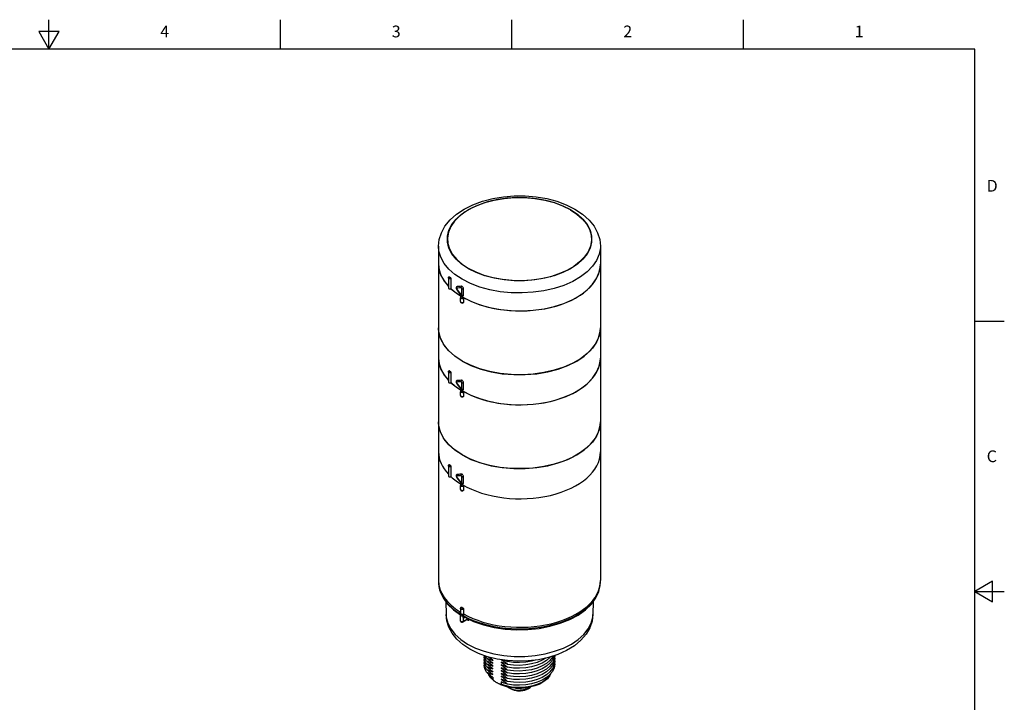
# Model space of a CAD drawing. Units: inches. Extents: x 0.4 to 16.6, y 0.6 to 10.4.
# Drawn here: x 8.3 to 16.6, y 4.6 to 10.4 of the extents above; entities that cross this region are included whole.
import ezdxf

# ---------------------------------------------------------------- set-up
doc = ezdxf.new("R2010")
doc.units = ezdxf.units.IN
doc.header["$LTSCALE"] = 0.935
doc.header["$MEASUREMENT"] = 0
doc.layers.get('0').update_dxf_attribs({"linetype": 'CONTINUOUS'})
doc.layers.add('AXIS', color=7, linetype='CONTINUOUS')
doc.styles.add('TEXTSTYLE_2', font='txt', dxfattribs={"width": 0.8})

msp = doc.modelspace()

# ---------------------------------------------------------------- linework, layer by layer
at = {"color": 7, "linetype": 'CONTINUOUS'}
for p, q in [((8.5, 10.112), (8.5, 10.362)), ((10.47, 10.112), (10.47, 10.362)), ((12.44, 10.112), (12.44, 10.362)), ((14.41, 10.112), (14.41, 10.362)), ((8.4134, 10.262), (8.5, 10.112)), ((8.5866, 10.262), (8.4134, 10.262)), ((8.5, 10.112), (8.5866, 10.262)), ((16.38, 10.112), (0.62, 10.112)), ((16.38, 0.887), (16.38, 10.112)), ((11.8922, 8.508), (11.8951, 8.4598)), ((11.9277, 8.3718), (11.903, 8.4204)), ((13.016, 8.3021), (12.9655, 8.2637)), ((11.8151, 8.283), (11.8186, 8.2435)), ((11.8186, 8.2435), (11.8345, 8.1906)), ((12.9965, 8.2831), (12.939, 8.2448)), ((13.1926, 8.2699), (13.193, 8.2835)), ((11.8345, 8.1906), (11.863, 8.1393)), ((11.863, 8.1393), (11.8987, 8.0964)), ((11.9212, 8.1593), (11.9212, 8.0738)), ((11.922, 8.0747), (11.9538, 8.047)), ((11.9538, 8.047), (12.0133, 8.0078)), ((11.9651, 8.0767), (11.967, 8.0721)), ((11.967, 8.0721), (11.968, 8.0706)), ((11.9684, 8.0869), (11.97, 8.09)), ((11.97, 8.09), (11.9725, 8.0922)), ((11.9725, 8.0922), (11.9704, 8.0915)), ((11.9704, 8.0915), (11.9709, 8.0918)), ((11.9709, 8.0918), (11.9728, 8.0924)), ((11.9725, 8.0922), (11.9728, 8.0924)), ((12.0135, 8.0206), (12.0135, 8.0752)), ((12.0274, 8.0207), (12.0274, 8.0753)), ((11.9944, 8.0346), (12.0075, 8.018)), ((12.0074, 8.018), (12.0075, 8.018)), ((12.0169, 8.0057), (12.0134, 8.0037)), ((12.0134, 8.0037), (12.015, 8.0031)), ((12.0188, 8.003), (12.0204, 8.0037)), ((12.0274, 7.9917), (12.0274, 7.9596)), ((12.0232, 7.9579), (12.0274, 7.9596)), ((16.38, 7.7995), (16.63, 7.7995)), ((13.1913, 7.7122), (13.193, 7.7405)), ((11.8585, 7.6015), (11.8308, 7.656)), ((11.8994, 7.5499), (11.8585, 7.6015)), ((11.9525, 7.5022), (11.8994, 7.5499)), ((11.8151, 7.4842), (11.8186, 7.4447)), ((12.0169, 7.4593), (11.9525, 7.5022)), ((13.1926, 7.4711), (13.193, 7.4847)), ((11.8186, 7.4447), (11.8345, 7.3918)), ((11.8345, 7.3918), (11.863, 7.3405)), ((11.863, 7.3405), (11.8987, 7.2976)), ((11.9212, 7.3604), (11.9212, 7.275)), ((11.9684, 7.2881), (11.97, 7.2912)), ((11.97, 7.2912), (11.9725, 7.2933)), ((11.9725, 7.2933), (11.9704, 7.2927)), ((11.9704, 7.2927), (11.9709, 7.293)), ((11.9709, 7.293), (11.9728, 7.2935)), ((11.9725, 7.2933), (11.9728, 7.2935)), ((11.922, 7.2758), (11.9538, 7.2481)), ((11.9538, 7.2481), (12.0133, 7.2089)), ((11.9651, 7.2779), (11.967, 7.2733)), ((11.967, 7.2733), (11.968, 7.2718)), ((11.9944, 7.2358), (12.0075, 7.2192)), ((12.0074, 7.2192), (12.0075, 7.2192)), ((12.0169, 7.2069), (12.0134, 7.2049)), ((12.0135, 7.2217), (12.0135, 7.2764)), ((12.0274, 7.2218), (12.0274, 7.2765)), ((12.0134, 7.2049), (12.015, 7.2043)), ((12.0188, 7.2042), (12.0204, 7.2048)), ((12.0232, 7.159), (12.0274, 7.1608)), ((12.0274, 7.1929), (12.0274, 7.1608)), ((13.1913, 6.9133), (13.193, 6.9417)), ((11.8585, 6.8027), (11.8308, 6.8572)), ((11.8994, 6.7511), (11.8585, 6.8027)), ((11.9525, 6.7033), (11.8994, 6.7511)), ((12.0169, 6.6604), (11.9525, 6.7033)), ((11.9212, 6.5616), (11.9212, 6.4762)), ((11.9651, 6.479), (11.967, 6.4745)), ((11.967, 6.4745), (11.968, 6.4729)), ((11.9684, 6.4892), (11.97, 6.4924)), ((11.97, 6.4924), (11.9725, 6.4945)), ((11.9725, 6.4945), (11.9704, 6.4939)), ((11.9704, 6.4939), (11.9709, 6.4942)), ((11.9709, 6.4942), (11.9728, 6.4947)), ((11.9725, 6.4945), (11.9728, 6.4947)), ((12.0135, 6.4229), (12.0135, 6.4776)), ((12.0274, 6.423), (12.0274, 6.4777)), ((11.9944, 6.437), (12.0075, 6.4204)), ((12.0021, 6.4), (12.0021, 6.4)), ((12.0074, 6.4204), (12.0075, 6.4204)), ((12.0169, 6.4081), (12.0134, 6.4061)), ((12.0274, 6.3941), (12.0274, 6.362)), ((11.8151, 5.5803), (11.8152, 5.5715)), ((13.1773, 5.4958), (13.1913, 5.552)), ((13.1913, 5.552), (13.193, 5.5803)), ((16.53, 5.5861), (16.38, 5.4995)), ((16.53, 5.4129), (16.53, 5.5861)), ((16.38, 5.4995), (16.63, 5.4995)), ((16.38, 5.4995), (16.53, 5.4129)), ((12.0169, 5.3634), (12.0134, 5.3654)), ((12.0204, 5.3614), (12.0169, 5.3634)), ((11.9427, 5.344), (12.0024, 5.3013)), ((12.0041, 5.3099), (12.0013, 5.3084)), ((12.0019, 5.3029), (12.0025, 5.3018)), ((12.005, 5.3101), (12.0041, 5.3099)), ((12.0043, 5.3059), (12.0043, 5.3059)), ((12.0178, 5.3066), (12.0208, 5.3049)), ((12.0274, 5.3494), (12.0274, 5.3091)), ((12.0386, 5.2802), (12.0386, 5.2802)), ((12.0387, 5.2802), (12.0387, 5.2802)), ((12.0021, 5.2508), (12.0021, 5.2508)), ((12.0274, 5.2449), (12.0231, 5.2431)), ((12.0609, 5.2609), (12.0253, 5.2403)), ((12.0629, 5.2653), (12.0274, 5.2449)), ((12.0418, 5.2787), (12.0416, 5.2772)), ((12.0432, 5.2781), (12.0416, 5.2772)), ((12.0588, 5.2597), (12.0604, 5.2587)), ((12.0604, 5.2587), (12.0627, 5.2574)), ((12.0609, 5.2609), (12.0618, 5.2612)), ((12.0622, 5.2601), (12.0614, 5.261)), ((12.0627, 5.2574), (12.0622, 5.2601)), ((12.0627, 5.2634), (12.0629, 5.2653)), ((12.0629, 5.2653), (12.0628, 5.2689)), ((12.8508, 5.229), (12.9312, 5.2611)), ((12.276, 4.771), (12.276, 4.7549)), ((12.3532, 4.7036), (12.3466, 4.7067)), ((12.3493, 4.7301), (12.3493, 4.7125)), ((12.3493, 4.7125), (12.3908, 4.6991)), ((12.4039, 4.6883), (12.4171, 4.6799)), ((12.4039, 4.6883), (12.4166, 4.6796)), ((12.4254, 4.6746), (12.4166, 4.6796)), ((12.4387, 4.6682), (12.4254, 4.6746)), ((12.4265, 4.6739), (12.4254, 4.6746)), ((12.4366, 4.6688), (12.4265, 4.6739)), ((12.4265, 4.6739), (12.4265, 4.6739)), ((12.4479, 4.6643), (12.4366, 4.6688)), ((12.5648, 4.6655), (12.5789, 4.6724)), ((12.5661, 4.6683), (12.5816, 4.675)), ((12.5834, 4.6749), (12.5742, 4.6702))]:
    msp.add_line(p, q, dxfattribs=at)
for points in [[(11.8151, 8.4357), (11.821, 8.493), (11.8391, 8.5502), (11.8697, 8.606), (11.913, 8.6592), (11.9681, 8.7082), (12.0339, 8.7518), (12.1083, 8.7887), (12.1897, 8.8186), (12.2764, 8.8412), (12.3669, 8.8563), (12.4596, 8.8638), (12.553, 8.8636), (12.6454, 8.8558), (12.7356, 8.8404), (12.8216, 8.8176), (12.9022, 8.7877), (12.9759, 8.7507)], [(11.903, 8.4204), (11.8905, 8.4706), (11.8905, 8.5213), (11.9029, 8.5714), (11.9277, 8.6201), (11.9641, 8.6662), (12.0116, 8.7088), (12.0691, 8.7471), (12.1354, 8.7803), (12.2093, 8.8077), (12.2891, 8.8287), (12.3733, 8.843), (12.4602, 8.8502), (12.548, 8.8502), (12.6349, 8.843), (12.7191, 8.8287), (12.7989, 8.8077), (12.8728, 8.7802), (12.939, 8.7471)], [(12.9369, 8.7459), (12.874, 8.7776), (12.8041, 8.804), (12.7286, 8.8248), (12.649, 8.8394), (12.5667, 8.8476), (12.4831, 8.8492), (12.4, 8.8443), (12.3188, 8.8328), (12.2411, 8.8151), (12.1683, 8.7915), (12.1017, 8.7624), (12.0426, 8.7282), (11.9921, 8.6898), (11.9512, 8.6478), (11.9205, 8.6029), (11.9007, 8.556), (11.8922, 8.508)], [(12.9369, 8.7459), (12.9919, 8.7095), (13.0377, 8.6692), (13.0736, 8.6256), (13.0989, 8.5796), (13.113, 8.5321), (13.1159, 8.4839)], [(12.939, 8.7471), (12.9965, 8.7088), (13.0439, 8.6662), (13.0804, 8.6201), (13.1051, 8.5715), (13.1176, 8.5213), (13.1176, 8.4706), (13.1052, 8.4205), (13.0804, 8.3719), (13.044, 8.3258), (12.9965, 8.2831)], [(12.9759, 8.7507), (13.0413, 8.7072), (13.0961, 8.6582), (13.139, 8.6051), (13.1693, 8.5495), (13.1871, 8.4928), (13.193, 8.4357)], [(13.1159, 8.4839), (13.1074, 8.4359), (13.0876, 8.389), (13.0569, 8.3442), (13.016, 8.3021)], [(12.0169, 8.1544), (11.9551, 8.1953), (11.9035, 8.2407), (11.8631, 8.2898), (11.8347, 8.3415), (11.8187, 8.395), (11.8151, 8.4357)], [(11.8951, 8.4598), (11.9093, 8.4123), (11.9345, 8.3663), (11.9704, 8.3227), (12.0162, 8.2824), (12.0712, 8.246)], [(13.193, 8.4357), (13.1926, 8.4221), (13.183, 8.3681), (13.1607, 8.3154), (13.1263, 8.2648), (13.0802, 8.2175), (13.0233, 8.1743), (12.9569, 8.1359), (12.8819, 8.1031), (12.8, 8.0765), (12.7125, 8.0565), (12.6211, 8.0437), (12.5276, 8.0381), (12.4336, 8.04), (12.3409, 8.0492), (12.2513, 8.0656)], [(12.0691, 8.2448), (12.0116, 8.2831), (11.9642, 8.3257), (11.9277, 8.3718)], [(12.0204, 8.0037), (12.0895, 7.9686), (12.167, 7.9387), (12.2516, 7.9149), (12.3415, 7.8979), (12.4342, 7.8882), (12.5282, 7.8859), (12.6215, 7.891), (12.713, 7.9036), (12.8003, 7.9233), (12.8823, 7.9497), (12.9571, 7.9824), (13.0236, 8.0209), (13.0803, 8.0642), (13.1264, 8.1117), (13.1608, 8.1624), (13.1831, 8.2156), (13.1926, 8.2699)], [(12.939, 8.2448), (12.8727, 8.2116), (12.7989, 8.1842), (12.719, 8.1632), (12.6348, 8.1489), (12.5479, 8.1417), (12.4601, 8.1417), (12.3732, 8.1489), (12.289, 8.1632), (12.2092, 8.1843), (12.1353, 8.2117), (12.0691, 8.2448)], [(12.9655, 8.2637), (12.9064, 8.2296), (12.8398, 8.2004), (12.767, 8.1768), (12.6893, 8.1591), (12.6081, 8.1476), (12.525, 8.1427), (12.4414, 8.1444), (12.3591, 8.1526), (12.2795, 8.1671), (12.204, 8.1879), (12.1341, 8.2143), (12.0712, 8.246)], [(11.8987, 8.1665), (11.8992, 8.1693), (11.9008, 8.172), (11.9034, 8.1744), (11.9069, 8.1761)], [(11.9212, 8.1593), (11.9164, 8.1582), (11.9113, 8.1581), (11.9064, 8.1591), (11.9024, 8.1609), (11.8997, 8.1635), (11.8987, 8.1665)], [(11.904, 8.1719), (11.9037, 8.1697), (11.905, 8.1676), (11.9077, 8.166), (11.9112, 8.165), (11.915, 8.1649), (11.9186, 8.1657)], [(11.9085, 8.1754), (11.9056, 8.174), (11.904, 8.1719)], [(11.9069, 8.1761), (11.9075, 8.1761), (11.9085, 8.1754)], [(11.9186, 8.1657), (11.9135, 8.1705), (11.9085, 8.1754)], [(11.9186, 8.1657), (11.9196, 8.1645), (11.9205, 8.1628), (11.921, 8.161), (11.9212, 8.1593)], [(12.2513, 8.0656), (12.1664, 8.089), (12.0878, 8.1187), (12.0169, 8.1544)], [(11.9704, 8.0915), (11.9676, 8.0893), (11.9655, 8.0857), (11.9646, 8.0814), (11.9651, 8.0767)], [(11.9685, 8.0796), (11.9678, 8.0794), (11.9673, 8.0789), (11.967, 8.0783), (11.9669, 8.0776), (11.9669, 8.077), (11.9669, 8.0763), (11.967, 8.0757), (11.9672, 8.0751)], [(11.9672, 8.0751), (11.9674, 8.0746), (11.9676, 8.0741), (11.9678, 8.0736), (11.9681, 8.0731), (11.9685, 8.0726)], [(11.9685, 8.0796), (11.9678, 8.0832), (11.9684, 8.0869)], [(11.9685, 8.0726), (11.9678, 8.0711), (11.968, 8.0706)], [(11.968, 8.0706), (11.98, 8.0538), (11.9944, 8.0346)], [(12.0082, 8.0818), (11.9937, 8.0808), (11.9805, 8.08), (11.9685, 8.0796)], [(11.9685, 8.0726), (11.9821, 8.0539), (11.9953, 8.0364), (12.0082, 8.0201)], [(12.0117, 8.0948), (11.9974, 8.0936), (11.9844, 8.0928), (11.9725, 8.0922)], [(12.0117, 8.0948), (11.9918, 8.0933), (11.9728, 8.0924)], [(12.0082, 8.0818), (12.0074, 8.0855), (12.0077, 8.0893), (12.0093, 8.0925), (12.0117, 8.0948)], [(12.0135, 8.0752), (12.0133, 8.0764), (12.013, 8.0775), (12.0125, 8.0785), (12.012, 8.0793), (12.0115, 8.0799), (12.011, 8.0805), (12.0105, 8.0809), (12.0101, 8.0812), (12.0097, 8.0814), (12.0093, 8.0816), (12.0089, 8.0817), (12.0085, 8.0818), (12.0082, 8.0818)], [(12.0169, 8.0934), (12.0151, 8.0942), (12.0133, 8.0947), (12.0117, 8.0948)], [(12.0135, 8.0752), (12.0166, 8.074), (12.0204, 8.0736), (12.0242, 8.074), (12.0273, 8.0753)], [(12.0274, 8.0753), (12.0269, 8.0793), (12.0254, 8.0835), (12.0231, 8.0875), (12.0201, 8.0909), (12.0169, 8.0934)], [(12.0086, 8.0083), (12.005, 8.0054), (12.0029, 8.0018), (12.0021, 7.9977)], [(12.0274, 7.9917), (12.0232, 7.99), (12.0182, 7.9892), (12.0131, 7.9895), (12.0084, 7.9907), (12.0048, 7.9928), (12.0026, 7.9955), (12.0021, 7.9977)], [(12.0021, 7.9656), (12.0026, 7.9634), (12.0048, 7.9607), (12.0084, 7.9586), (12.0131, 7.9573), (12.0182, 7.9571), (12.0232, 7.9579)], [(12.0021, 7.9656), (12.003, 7.9612), (12.0056, 7.9572), (12.01, 7.9542), (12.0153, 7.9529), (12.0206, 7.9533), (12.0254, 7.9551)], [(12.0082, 8.0201), (12.0074, 8.0186), (12.0074, 8.018)], [(12.0074, 8.018), (12.0084, 8.0169), (12.0123, 8.0139), (12.0166, 8.0124), (12.0208, 8.0125), (12.0243, 8.0139)], [(12.0082, 8.0201), (12.0091, 8.0192), (12.0099, 8.0186), (12.0107, 8.0182), (12.0113, 8.0181), (12.0118, 8.0181), (12.0123, 8.0183)], [(12.0086, 8.0083), (12.0095, 8.0087), (12.0107, 8.0087), (12.012, 8.0084), (12.0133, 8.0078)], [(12.0133, 8.0078), (12.0123, 8.0068), (12.0119, 8.0057), (12.0123, 8.0046), (12.0134, 8.0037)], [(12.0123, 8.0183), (12.0126, 8.0185), (12.0129, 8.0187), (12.0131, 8.019), (12.0132, 8.0193), (12.0134, 8.0197), (12.0134, 8.0201), (12.0135, 8.0206)], [(12.0135, 8.0206), (12.0166, 8.0194), (12.0204, 8.0189), (12.0242, 8.0194), (12.0273, 8.0206)], [(12.015, 8.0031), (12.0169, 8.0028), (12.0188, 8.003)], [(12.0204, 8.0037), (12.0218, 8.0028), (12.0231, 8.0016)], [(12.0231, 8.0016), (12.0243, 8.0001), (12.0254, 7.9985), (12.0262, 7.9968), (12.0269, 7.9951)], [(12.0243, 8.0139), (12.0249, 8.0143), (12.0268, 8.0169), (12.0274, 8.0207)], [(12.0269, 7.9951), (12.0273, 7.9934), (12.0274, 7.9917)], [(12.0274, 7.9596), (12.0271, 7.9573), (12.0261, 7.9556), (12.0254, 7.9551)], [(11.8308, 7.656), (11.8168, 7.7122), (11.8151, 7.7405)], [(12.0169, 7.4593), (11.9551, 7.5002), (11.9035, 7.5456), (11.8631, 7.5946), (11.8347, 7.6464), (11.8187, 7.6999), (11.8151, 7.7405)], [(13.193, 7.7405), (13.1926, 7.727), (13.183, 7.6729), (13.1607, 7.6202), (13.1263, 7.5697), (13.0802, 7.5224), (13.0233, 7.4791), (12.9569, 7.4407), (12.8819, 7.4079), (12.8, 7.3813), (12.7125, 7.3614), (12.6211, 7.3485), (12.5276, 7.343), (12.4336, 7.3448), (12.3409, 7.3541), (12.2513, 7.3705), (12.1664, 7.3938), (12.0878, 7.4236), (12.0169, 7.4593)], [(12.0169, 7.4593), (12.0912, 7.4221), (12.1739, 7.3914), (12.2633, 7.3678), (12.3576, 7.3518), (12.4549, 7.3438), (12.5532, 7.3438), (12.6505, 7.3518), (12.7448, 7.3678), (12.8342, 7.3914), (12.9169, 7.4221), (12.9912, 7.4593), (13.0556, 7.5022), (13.1088, 7.5499), (13.1496, 7.6015), (13.1773, 7.656), (13.1913, 7.7122)], [(12.0204, 7.2048), (12.0895, 7.1698), (12.167, 7.1399), (12.2516, 7.1161), (12.3415, 7.0991), (12.4342, 7.0894), (12.5282, 7.0871), (12.6215, 7.0922), (12.713, 7.1048), (12.8003, 7.1244), (12.8823, 7.1509), (12.9571, 7.1836), (13.0236, 7.222), (13.0803, 7.2653), (13.1264, 7.3129), (13.1608, 7.3636), (13.1831, 7.4167), (13.1926, 7.4711)], [(11.8987, 7.3677), (11.8992, 7.3705), (11.9008, 7.3732), (11.9034, 7.3756), (11.9069, 7.3773)], [(11.9085, 7.3766), (11.9056, 7.3751), (11.904, 7.3731)], [(11.9069, 7.3773), (11.9075, 7.3772), (11.9085, 7.3766)], [(11.9186, 7.3669), (11.9135, 7.3717), (11.9085, 7.3766)], [(11.9212, 7.3604), (11.9164, 7.3593), (11.9113, 7.3593), (11.9064, 7.3602), (11.9024, 7.3621), (11.8997, 7.3647), (11.8987, 7.3677)], [(11.904, 7.3731), (11.9037, 7.3709), (11.905, 7.3688), (11.9077, 7.3671), (11.9112, 7.3662), (11.915, 7.3661), (11.9186, 7.3669)], [(11.9186, 7.3669), (11.9196, 7.3656), (11.9205, 7.364), (11.921, 7.3621), (11.9212, 7.3604)], [(11.9704, 7.2927), (11.9676, 7.2904), (11.9655, 7.2869), (11.9646, 7.2826), (11.9651, 7.2779)], [(12.0117, 7.2959), (11.9974, 7.2948), (11.9844, 7.2939), (11.9725, 7.2933)], [(12.0117, 7.2959), (11.9918, 7.2945), (11.9728, 7.2935)], [(12.0082, 7.283), (12.0074, 7.2867), (12.0077, 7.2905), (12.0093, 7.2937), (12.0117, 7.2959)], [(12.0169, 7.2945), (12.0151, 7.2954), (12.0133, 7.2959), (12.0117, 7.2959)], [(12.0274, 7.2765), (12.0269, 7.2805), (12.0254, 7.2847), (12.0231, 7.2887), (12.0201, 7.2921), (12.0169, 7.2945)], [(11.9685, 7.2807), (11.9678, 7.2805), (11.9673, 7.2801), (11.967, 7.2795), (11.9669, 7.2788), (11.9669, 7.2781), (11.9669, 7.2775), (11.967, 7.2769), (11.9672, 7.2763)], [(11.9672, 7.2763), (11.9674, 7.2758), (11.9676, 7.2753), (11.9678, 7.2748), (11.9681, 7.2743), (11.9685, 7.2738)], [(11.9685, 7.2807), (11.9678, 7.2844), (11.9684, 7.2881)], [(11.9685, 7.2738), (11.9678, 7.2722), (11.968, 7.2718)], [(11.968, 7.2718), (11.98, 7.255), (11.9944, 7.2358)], [(12.0082, 7.283), (11.9937, 7.2819), (11.9805, 7.2812), (11.9685, 7.2807)], [(11.9685, 7.2738), (11.9821, 7.255), (11.9953, 7.2376), (12.0082, 7.2213)], [(12.0086, 7.2095), (12.005, 7.2066), (12.0029, 7.203), (12.0021, 7.1989)], [(12.0082, 7.2213), (12.0074, 7.2197), (12.0074, 7.2192)], [(12.0074, 7.2192), (12.0084, 7.2181), (12.0123, 7.2151), (12.0166, 7.2136), (12.0208, 7.2137), (12.0243, 7.2151)], [(12.0135, 7.2764), (12.0133, 7.2776), (12.013, 7.2787), (12.0125, 7.2797), (12.012, 7.2805), (12.0115, 7.2811), (12.011, 7.2816), (12.0105, 7.2821), (12.0101, 7.2824), (12.0097, 7.2826), (12.0093, 7.2828), (12.0089, 7.2829), (12.0085, 7.283), (12.0082, 7.283)], [(12.0082, 7.2213), (12.0091, 7.2204), (12.0099, 7.2198), (12.0107, 7.2194), (12.0113, 7.2193), (12.0118, 7.2193), (12.0123, 7.2194)], [(12.0086, 7.2095), (12.0095, 7.2098), (12.0107, 7.2099), (12.012, 7.2096), (12.0133, 7.209)], [(12.0133, 7.2089), (12.0123, 7.208), (12.0119, 7.2069), (12.0123, 7.2058), (12.0134, 7.2049)], [(12.0123, 7.2194), (12.0126, 7.2196), (12.0129, 7.2199), (12.0131, 7.2202), (12.0132, 7.2205), (12.0134, 7.2208), (12.0134, 7.2213), (12.0135, 7.2217)], [(12.0135, 7.2764), (12.0166, 7.2752), (12.0204, 7.2748), (12.0242, 7.2752), (12.0273, 7.2765)], [(12.0135, 7.2217), (12.0166, 7.2205), (12.0204, 7.2201), (12.0242, 7.2205), (12.0273, 7.2218)], [(12.0243, 7.2151), (12.0249, 7.2155), (12.0268, 7.2181), (12.0274, 7.2218)], [(12.0274, 7.1929), (12.0232, 7.1912), (12.0182, 7.1904), (12.0131, 7.1906), (12.0084, 7.1919), (12.0048, 7.194), (12.0026, 7.1967), (12.0021, 7.1989)], [(12.0021, 7.1667), (12.0026, 7.1646), (12.0048, 7.1619), (12.0084, 7.1597), (12.0131, 7.1585), (12.0182, 7.1582), (12.0232, 7.159)], [(12.0021, 7.1667), (12.003, 7.1624), (12.0056, 7.1584), (12.01, 7.1554), (12.0153, 7.1541), (12.0206, 7.1544), (12.0254, 7.1563)], [(12.015, 7.2043), (12.0169, 7.204), (12.0188, 7.2042)], [(12.0204, 7.2049), (12.0218, 7.2039), (12.0231, 7.2027)], [(12.0231, 7.2027), (12.0243, 7.2013), (12.0254, 7.1997), (12.0262, 7.198), (12.0269, 7.1963)], [(12.0274, 7.1608), (12.0271, 7.1585), (12.0261, 7.1568), (12.0254, 7.1563)], [(12.0269, 7.1963), (12.0273, 7.1946), (12.0274, 7.1929)], [(11.8308, 6.8572), (11.8168, 6.9133), (11.8151, 6.9417)], [(12.0169, 6.6604), (11.9551, 6.7014), (11.9035, 6.7468), (11.8631, 6.7958), (11.8347, 6.8475), (11.8187, 6.901), (11.8151, 6.9417)], [(13.193, 6.9417), (13.1926, 6.9281), (13.183, 6.8741), (13.1607, 6.8214), (13.1263, 6.7709), (13.0802, 6.7236), (13.0233, 6.6803), (12.9569, 6.6419), (12.8819, 6.6091), (12.8, 6.5825), (12.7125, 6.5626), (12.6211, 6.5497), (12.5276, 6.5442), (12.4336, 6.546), (12.3409, 6.5552), (12.2513, 6.5717), (12.1664, 6.595), (12.0878, 6.6248), (12.0169, 6.6604)], [(12.0169, 6.6604), (12.0912, 6.6233), (12.1739, 6.5926), (12.2633, 6.569), (12.3576, 6.553), (12.4549, 6.5449), (12.5532, 6.5449), (12.6505, 6.553), (12.7448, 6.569), (12.8342, 6.5926), (12.9169, 6.6233), (12.9912, 6.6604), (13.0556, 6.7033), (13.1088, 6.7511), (13.1496, 6.8027), (13.1773, 6.8572), (13.1913, 6.9133)], [(11.8987, 6.5689), (11.8992, 6.5717), (11.9008, 6.5744), (11.9034, 6.5767), (11.9069, 6.5784)], [(11.9212, 6.5616), (11.9164, 6.5605), (11.9113, 6.5605), (11.9064, 6.5614), (11.9024, 6.5633), (11.8997, 6.5658), (11.8987, 6.5689)], [(11.904, 6.5743), (11.9037, 6.5721), (11.905, 6.57), (11.9077, 6.5683), (11.9112, 6.5674), (11.915, 6.5673), (11.9186, 6.568)], [(11.9085, 6.5778), (11.9056, 6.5763), (11.904, 6.5743)], [(11.9069, 6.5784), (11.9075, 6.5784), (11.9085, 6.5778)], [(11.9186, 6.568), (11.9135, 6.5729), (11.9085, 6.5778)], [(11.9186, 6.568), (11.9196, 6.5668), (11.9205, 6.5652), (11.921, 6.5633), (11.9212, 6.5616)], [(11.9704, 6.4939), (11.9676, 6.4916), (11.9655, 6.4881), (11.9646, 6.4838), (11.9651, 6.479)], [(11.9685, 6.4819), (11.9678, 6.4817), (11.9673, 6.4813), (11.967, 6.4807), (11.9669, 6.48), (11.9669, 6.4793), (11.9669, 6.4787), (11.967, 6.478), (11.9672, 6.4775)], [(11.9672, 6.4775), (11.9674, 6.4769), (11.9676, 6.4764), (11.9678, 6.476), (11.9681, 6.4755), (11.9685, 6.4749)], [(11.9685, 6.4819), (11.9678, 6.4856), (11.9684, 6.4892)], [(11.9685, 6.4749), (11.9678, 6.4734), (11.968, 6.4729)], [(11.968, 6.4729), (11.98, 6.4562), (11.9944, 6.437)], [(12.0082, 6.4841), (11.9937, 6.4831), (11.9805, 6.4824), (11.9685, 6.4819)], [(11.9685, 6.4749), (11.9821, 6.4562), (11.9953, 6.4387), (12.0082, 6.4225)], [(12.0117, 6.4971), (11.9974, 6.496), (11.9844, 6.4951), (11.9725, 6.4945)], [(12.0117, 6.4971), (11.9918, 6.4957), (11.9728, 6.4947)], [(12.0082, 6.4841), (12.0074, 6.4879), (12.0077, 6.4916), (12.0093, 6.4949), (12.0117, 6.4971)], [(12.0135, 6.4776), (12.0133, 6.4788), (12.013, 6.4799), (12.0125, 6.4808), (12.012, 6.4816), (12.0115, 6.4823), (12.011, 6.4828), (12.0105, 6.4832), (12.0101, 6.4835), (12.0097, 6.4838), (12.0093, 6.4839), (12.0089, 6.4841), (12.0085, 6.4841), (12.0082, 6.4841)], [(12.0169, 6.4957), (12.0151, 6.4966), (12.0133, 6.4971), (12.0117, 6.4971)], [(12.0135, 6.4776), (12.0166, 6.4764), (12.0204, 6.476), (12.0242, 6.4764), (12.0273, 6.4776)], [(12.0274, 6.4777), (12.0269, 6.4817), (12.0254, 6.4859), (12.0231, 6.4899), (12.0201, 6.4932), (12.0169, 6.4957)], [(12.0086, 6.4106), (12.0072, 6.4097), (12.005, 6.4077), (12.0034, 6.4054), (12.0024, 6.4028), (12.0021, 6.4)], [(12.0064, 6.394), (12.0047, 6.3952), (12.0033, 6.3966), (12.0024, 6.3982), (12.0021, 6.4)], [(12.0134, 6.4061), (12.0116, 6.4048), (12.0099, 6.403), (12.0085, 6.4009), (12.0074, 6.3986), (12.0067, 6.3962), (12.0064, 6.394)], [(12.0168, 6.3915), (12.0138, 6.3917), (12.0111, 6.3922), (12.0086, 6.393), (12.0064, 6.394)], [(12.0082, 6.4225), (12.0074, 6.4209), (12.0074, 6.4204)], [(12.0074, 6.4204), (12.0084, 6.4192), (12.0123, 6.4163), (12.0166, 6.4148), (12.0208, 6.4149), (12.0243, 6.4162)], [(12.0082, 6.4225), (12.0091, 6.4216), (12.0099, 6.4209), (12.0107, 6.4206), (12.0113, 6.4205), (12.0118, 6.4205), (12.0123, 6.4206)], [(12.0086, 6.4106), (12.0099, 6.411), (12.0116, 6.4109), (12.0133, 6.4101)], [(12.0119, 6.4081), (12.012, 6.4086), (12.0123, 6.4092), (12.0127, 6.4097), (12.0133, 6.4101)], [(12.0134, 6.4061), (12.0128, 6.4065), (12.0123, 6.407), (12.012, 6.4075), (12.0119, 6.4081)], [(12.0123, 6.4206), (12.0126, 6.4208), (12.0129, 6.4211), (12.0131, 6.4213), (12.0132, 6.4217), (12.0134, 6.422), (12.0134, 6.4224), (12.0135, 6.4229)], [(12.0169, 6.4052), (12.0159, 6.4053), (12.015, 6.4054), (12.0141, 6.4057), (12.0134, 6.4061)], [(12.0135, 6.4229), (12.0166, 6.4217), (12.0204, 6.4213), (12.0242, 6.4217), (12.0273, 6.423)], [(12.0274, 6.3941), (12.0253, 6.393), (12.0228, 6.3922), (12.02, 6.3917), (12.0168, 6.3915)], [(12.0204, 6.406), (12.0197, 6.4057), (12.0189, 6.4054), (12.018, 6.4053), (12.0169, 6.4052)], [(12.0204, 6.406), (12.0222, 6.4047), (12.0239, 6.4029)], [(12.0239, 6.4029), (12.0254, 6.4009), (12.0265, 6.3986)], [(12.0243, 6.4162), (12.0249, 6.4166), (12.0268, 6.4192), (12.0274, 6.423)], [(12.0265, 6.3986), (12.0272, 6.3962), (12.0274, 6.3941)], [(12.0021, 6.3679), (12.0023, 6.3664), (12.0034, 6.3644), (12.0052, 6.3627), (12.0078, 6.3612), (12.0108, 6.3601), (12.0143, 6.3595), (12.0179, 6.3594), (12.0214, 6.3598), (12.0246, 6.3607), (12.0274, 6.362)], [(12.0021, 6.3679), (12.0025, 6.365), (12.0037, 6.3621), (12.0056, 6.3595), (12.0084, 6.3574), (12.0118, 6.356), (12.0153, 6.3553), (12.0189, 6.3553), (12.0223, 6.3561), (12.0254, 6.3574)], [(12.0274, 6.362), (12.0272, 6.36), (12.0265, 6.3585), (12.0254, 6.3574)], [(11.8151, 5.5804), (11.8161, 5.5586), (11.8279, 5.5018), (11.8534, 5.446), (11.8919, 5.3931), (11.9427, 5.344)], [(11.8152, 5.5715), (11.8182, 5.5424), (11.8248, 5.5136), (11.8351, 5.4852), (11.8489, 5.4572), (11.8662, 5.43), (11.8869, 5.4035), (11.9109, 5.378), (11.9381, 5.3535), (11.9683, 5.3303), (12.0013, 5.3084)], [(12.9312, 5.2611), (13.0032, 5.2996), (13.0654, 5.344), (13.1159, 5.3927), (13.1544, 5.4454), (13.1798, 5.5007), (13.192, 5.5576), (13.193, 5.5804)], [(12.9912, 5.2991), (13.0556, 5.342), (13.1088, 5.3897), (13.1496, 5.4413), (13.1773, 5.4958)], [(12.0021, 5.3553), (12.0025, 5.3583), (12.0037, 5.3612), (12.0058, 5.3638), (12.0086, 5.3659)], [(12.0086, 5.3659), (12.01, 5.3663), (12.0116, 5.3661), (12.0134, 5.3654)], [(12.0134, 5.3654), (12.0125, 5.3647), (12.012, 5.3638), (12.012, 5.3629), (12.0125, 5.3621), (12.0134, 5.3614), (12.0146, 5.3608), (12.0161, 5.3606), (12.0177, 5.3606), (12.0191, 5.3608), (12.0204, 5.3614)], [(12.0828, 5.0089), (12.022, 5.0496), (11.971, 5.0955), (11.9312, 5.1452), (11.903, 5.197), (11.8859, 5.2498), (11.8796, 5.3031)], [(11.8796, 5.3031), (11.8811, 5.2818), (11.8938, 5.2309), (11.9189, 5.1815), (11.9559, 5.1347), (12.0041, 5.0915), (12.0624, 5.0526)], [(12.0013, 5.3084), (12.0027, 5.3073), (12.0036, 5.306), (12.0039, 5.305)], [(12.0013, 5.3084), (12.0014, 5.3052), (12.0019, 5.3029)], [(12.0274, 5.3494), (12.0246, 5.3481), (12.0214, 5.3472), (12.0179, 5.3468), (12.0143, 5.3469), (12.0108, 5.3475), (12.0078, 5.3486), (12.0052, 5.3501), (12.0034, 5.3518), (12.0023, 5.3538), (12.0021, 5.3553)], [(12.0043, 5.3059), (12.0025, 5.3021), (12.0021, 5.2991)], [(12.0225, 5.2912), (12.0177, 5.2906), (12.0128, 5.2909), (12.0083, 5.2921), (12.0048, 5.2941), (12.0027, 5.2967), (12.0021, 5.2991)], [(12.0043, 5.3059), (12.0059, 5.3074), (12.0083, 5.3082)], [(12.012, 5.307), (12.012, 5.3069), (12.0127, 5.3056), (12.0143, 5.3047), (12.0165, 5.3043), (12.0187, 5.3045)], [(12.0187, 5.3045), (12.0194, 5.3046), (12.0201, 5.3048), (12.0208, 5.3049)], [(12.0187, 5.3045), (12.0202, 5.3019), (12.0214, 5.2984), (12.0222, 5.2947)], [(12.0204, 5.3614), (12.0222, 5.3601), (12.0239, 5.3583), (12.0253, 5.3562), (12.0265, 5.3539), (12.0272, 5.3516), (12.0274, 5.3494)], [(12.033, 5.2901), (12.0299, 5.295), (12.0269, 5.2993), (12.0238, 5.3026), (12.0208, 5.3049)], [(12.0274, 5.2752), (12.0253, 5.2785), (12.0239, 5.2821), (12.0229, 5.2862), (12.0222, 5.2947)], [(12.0225, 5.2912), (12.0261, 5.2916), (12.0298, 5.2912), (12.033, 5.2901)], [(12.0387, 5.2802), (12.0358, 5.2809), (12.0326, 5.2803), (12.0296, 5.2783), (12.0273, 5.2754)], [(12.033, 5.2901), (12.0706, 5.2711), (12.1106, 5.2538), (12.1526, 5.2382), (12.1965, 5.2244), (12.2419, 5.2125), (12.2888, 5.2025), (12.3368, 5.1945), (12.3857, 5.1885), (12.4352, 5.1846), (12.4851, 5.1827), (12.535, 5.183), (12.5849, 5.1853), (12.6343, 5.1897), (12.683, 5.1962), (12.7308, 5.2047), (12.7774, 5.2152), (12.8226, 5.2276), (12.8661, 5.2419), (12.9076, 5.2579), (12.9486, 5.2765), (12.9912, 5.2991)], [(12.0386, 5.2802), (12.0365, 5.2818), (12.0347, 5.2841), (12.0335, 5.2867), (12.033, 5.2901)], [(12.0387, 5.2802), (12.1134, 5.2453), (12.1974, 5.2164), (12.2873, 5.1947), (12.3815, 5.1807), (12.4782, 5.1745), (12.5754, 5.1764), (12.6712, 5.1863), (12.7637, 5.2039), (12.8508, 5.229)], [(12.3713, 4.9552), (12.4595, 4.9479), (12.5486, 4.9479), (12.6368, 4.9552), (12.7223, 4.9697), (12.8034, 4.9911), (12.8783, 5.0189), (12.9457, 5.0526), (13.004, 5.0915), (13.0522, 5.1347), (13.0892, 5.1815), (13.1143, 5.2309), (13.127, 5.2818), (13.1285, 5.3031)], [(13.1285, 5.3031), (13.1216, 5.2473), (13.1027, 5.1915), (13.0714, 5.1371), (13.0272, 5.0854), (12.9712, 5.0385), (12.9048, 4.9976), (12.8303, 4.964), (12.75, 4.9381), (12.6654, 4.9199), (12.578, 4.9095), (12.4895, 4.9069), (12.4013, 4.912)], [(12.0231, 5.2431), (12.0182, 5.2424), (12.0131, 5.2426), (12.0084, 5.2439), (12.0048, 5.246), (12.0026, 5.2486), (12.0021, 5.2508)], [(12.0021, 5.2508), (12.0029, 5.2467), (12.0055, 5.2426), (12.0099, 5.2396), (12.0153, 5.2382), (12.0205, 5.2385), (12.0253, 5.2403)], [(12.0253, 5.2403), (12.0268, 5.2421), (12.0273, 5.2448)], [(12.0416, 5.2772), (12.0365, 5.275), (12.0316, 5.2743), (12.0274, 5.2754)], [(12.0274, 5.2449), (12.0274, 5.2601), (12.0274, 5.2754)], [(12.0609, 5.2609), (12.061, 5.261), (12.062, 5.262), (12.0627, 5.2634)], [(12.0627, 5.2574), (12.0665, 5.2559), (12.0701, 5.2557), (12.0729, 5.2568), (12.0748, 5.2588), (12.0761, 5.2617), (12.0762, 5.2627)], [(12.0624, 5.0526), (12.1298, 5.0189), (12.2048, 4.9911), (12.2858, 4.9697), (12.3713, 4.9552)], [(12.4013, 4.912), (12.315, 4.9249), (12.2322, 4.9454), (12.1542, 4.9735), (12.0828, 5.0089)], [(12.2737, 4.7525), (12.2608, 4.7646), (12.2427, 4.7903), (12.2396, 4.798)], [(12.276, 4.7549), (12.2528, 4.7788), (12.2425, 4.7958)], [(12.7691, 4.8001), (12.7627, 4.7857), (12.7414, 4.7582), (12.7121, 4.7336), (12.6759, 4.7127), (12.6345, 4.6963), (12.5891, 4.6848), (12.5412, 4.6783), (12.4922, 4.6769), (12.4435, 4.6808), (12.3967, 4.6897), (12.3532, 4.7036)], [(12.3908, 4.6991), (12.4357, 4.6901), (12.4826, 4.6856), (12.5301, 4.6858), (12.5769, 4.6907), (12.6214, 4.7002), (12.6625, 4.714), (12.6989, 4.7317), (12.7295, 4.7527), (12.7534, 4.7764), (12.7664, 4.7967)], [(12.2897, 4.7384), (12.2871, 4.7406), (12.2847, 4.7427), (12.2825, 4.7448), (12.2805, 4.7469), (12.2788, 4.7489), (12.2774, 4.751), (12.2764, 4.753), (12.276, 4.7549)], [(12.3195, 4.7193), (12.3152, 4.7216), (12.3107, 4.7242), (12.3065, 4.7268), (12.3026, 4.7293), (12.2989, 4.7317), (12.2956, 4.734), (12.2926, 4.7362), (12.2897, 4.7384)], [(12.3361, 4.7118), (12.3333, 4.7128), (12.3303, 4.714), (12.327, 4.7155), (12.3234, 4.7173), (12.3195, 4.7193)], [(12.3493, 4.7125), (12.3489, 4.7111), (12.3479, 4.7103), (12.3466, 4.7099), (12.345, 4.7098), (12.3431, 4.7099), (12.341, 4.7103), (12.3387, 4.7109), (12.3361, 4.7118)], [(12.4166, 4.6796), (12.4324, 4.6719), (12.4498, 4.666), (12.4686, 4.6617), (12.4883, 4.6593), (12.5084, 4.6588), (12.5285, 4.6601), (12.5479, 4.6633), (12.5661, 4.6683)], [(12.4171, 4.6799), (12.4328, 4.6728), (12.4503, 4.6674), (12.4693, 4.6637), (12.4893, 4.6619), (12.5097, 4.662), (12.5299, 4.664), (12.5494, 4.668), (12.5677, 4.6737), (12.5842, 4.6811), (12.5909, 4.6852)], [(12.4292, 4.6724), (12.4433, 4.6655), (12.4593, 4.6602), (12.4766, 4.6566)], [(12.5661, 4.6683), (12.5475, 4.663), (12.5282, 4.6594), (12.5087, 4.6577), (12.4895, 4.6578), (12.4711, 4.6596), (12.454, 4.6632), (12.4387, 4.6682)], [(12.4862, 4.6562), (12.4729, 4.658), (12.46, 4.6607), (12.4479, 4.6643)], [(12.4698, 4.6787), (12.4762, 4.6776), (12.4948, 4.6763), (12.5136, 4.6769), (12.5199, 4.6777)], [(12.4766, 4.6566), (12.4948, 4.6547), (12.5133, 4.6547), (12.5315, 4.6566), (12.5488, 4.6602), (12.5648, 4.6655)], [(12.5742, 4.6702), (12.5585, 4.664), (12.5413, 4.6594), (12.5231, 4.6565), (12.5046, 4.6555), (12.4862, 4.6562)], [(12.4862, 4.6562), (12.505, 4.656), (12.5238, 4.6575), (12.542, 4.661), (12.559, 4.6661), (12.56, 4.6666)], [(12.5816, 4.675), (12.5953, 4.6829), (12.6019, 4.688)], [(12.593, 4.6816), (12.5881, 4.6778), (12.5834, 4.6749)]]:
    msp.add_lwpolyline(points, dxfattribs=at)
for centre, major_axis, ratio, start_param, end_param in [((12.5041, 8.287), (0.689, 0.0052), 0.572282, 3.137258, 3.632666), ((12.5041, 8.287), (0.689, -0.0053), 0.582358, 3.931435, 6.287582), ((11.9135, 8.081), (0.0148, 0.0001), 0.572282, 3.137422, 5.259872), ((12.5041, 8.287), (0.689, 0.0052), 0.572282, -2.583395, -2.360478), ((12.5041, 7.4882), (0.689, 0.0052), 0.572282, 3.137258, 3.632666), ((12.5041, 7.4882), (0.689, -0.0053), 0.582358, 3.931435, 6.287582), ((11.9135, 7.2821), (0.0148, 0.0001), 0.572282, 3.137422, 5.259872), ((12.5041, 7.4882), (0.689, 0.0052), 0.572282, -2.583395, -2.360478), ((12.5041, 6.6894), (0.689, 0.0052), 0.572282, 3.137258, 3.63483), ((12.5041, 6.6894), (0.689, -0.0053), 0.582358, 3.931435, 6.287638), ((11.9135, 6.4833), (0.0148, 0.0001), 0.572282, 3.137422, 5.259872), ((12.5041, 6.6894), (0.689, 0.0052), 0.572282, -2.583899, -2.360478), ((12.5041, 5.5964), (0.689, 0.0052), 0.572282, 3.137316, 3.891482), ((12.5041, 5.5964), (0.689, -0.0053), 0.582358, 3.952209, 6.28764), ((12.0169, 5.3151), (0.0148, 0.0001), 0.572282, 3.13734, 3.922707), ((12.0169, 5.3151), (0.0148, -0.0001), 0.582358, -2.35175, -0.770239)]:
    msp.add_ellipse(centre, major_axis=major_axis, ratio=ratio, start_param=start_param, end_param=end_param, dxfattribs=at)
at = {"layer": 'AXIS', "color": 7, "linetype": 'CONTINUOUS'}
for p, q in [((11.8151, 8.4357), (11.8151, 5.5929)), ((13.193, 8.4357), (13.193, 5.5929)), ((11.8987, 8.1665), (11.8987, 8.0809)), ((12.0021, 7.9656), (12.0021, 7.9977)), ((11.8987, 7.3677), (11.8987, 7.2821)), ((12.0021, 7.1667), (12.0021, 7.1989)), ((11.8987, 6.5689), (11.8987, 6.4832)), ((12.0021, 6.3679), (12.0021, 6.4)), ((11.8772, 5.4133), (11.8796, 5.3031)), ((13.1309, 5.4133), (13.1285, 5.3031)), ((12.0021, 5.3553), (12.0021, 5.3151)), ((12.0021, 5.2508), (12.0021, 5.2991)), ((12.2221, 4.933), (12.2131, 4.9523)), ((12.7897, 4.9509), (12.7852, 4.9411)), ((12.2402, 4.9181), (12.2221, 4.933)), ((12.2326, 4.9001), (12.2221, 4.9089)), ((12.2402, 4.8699), (12.2221, 4.8848)), ((12.276, 4.89), (12.2702, 4.8957)), ((12.276, 4.9141), (12.2705, 4.9195)), ((12.276, 4.8658), (12.2707, 4.8712)), ((12.276, 4.9157), (12.276, 4.9141)), ((12.276, 4.8916), (12.276, 4.89)), ((12.276, 4.8675), (12.276, 4.8658)), ((12.3602, 4.8944), (12.3493, 4.8989)), ((12.3493, 4.8989), (12.3493, 4.8973)), ((12.366, 4.8922), (12.3493, 4.8973)), ((12.3671, 4.8676), (12.3493, 4.8748)), ((12.3493, 4.8748), (12.3493, 4.8732)), ((12.3665, 4.8678), (12.3493, 4.8732)), ((12.3919, 4.9134), (12.4033, 4.9041)), ((12.276, 4.8417), (12.2702, 4.8474)), ((12.276, 4.8176), (12.2702, 4.8233)), ((12.276, 4.7935), (12.2705, 4.7991)), ((12.276, 4.8433), (12.276, 4.8417)), ((12.276, 4.8192), (12.276, 4.8176)), ((12.276, 4.7951), (12.276, 4.7935)), ((12.3676, 4.8433), (12.3493, 4.8507)), ((12.3493, 4.8507), (12.3493, 4.8491)), ((12.3666, 4.8437), (12.3493, 4.8491)), ((12.3671, 4.8194), (12.3493, 4.8266)), ((12.3493, 4.8266), (12.3493, 4.825)), ((12.3658, 4.8199), (12.3493, 4.825)), ((12.3671, 4.7953), (12.3493, 4.8025)), ((12.3493, 4.8025), (12.3493, 4.8009)), ((12.3665, 4.7955), (12.3493, 4.8009)), ((12.3603, 4.7738), (12.3493, 4.7784)), ((12.3493, 4.7784), (12.3493, 4.7767)), ((12.3669, 4.7713), (12.3493, 4.7767)), ((12.3671, 4.747), (12.3493, 4.7542)), ((12.3493, 4.7542), (12.3493, 4.7526)), ((12.3665, 4.7473), (12.3493, 4.7526))]:
    msp.add_line(p, q, dxfattribs=at)
for points in [[(12.2221, 4.8848), (12.2089, 4.9131), (12.2046, 4.9423), (12.2065, 4.9538)], [(12.2221, 4.9089), (12.2089, 4.9372), (12.2063, 4.9547)], [(12.276, 4.9157), (12.2651, 4.9233), (12.2543, 4.9313), (12.2435, 4.9396), (12.238, 4.944)], [(12.7685, 4.944), (12.7632, 4.9374), (12.7334, 4.9122), (12.6966, 4.8903), (12.6541, 4.8724), (12.6071, 4.859), (12.557, 4.8505), (12.5052, 4.8471), (12.4535, 4.8489), (12.4033, 4.8559)], [(12.8032, 4.9552), (12.8035, 4.953), (12.7988, 4.9225), (12.7852, 4.8929)], [(12.8, 4.9542), (12.7988, 4.9466), (12.7852, 4.917)], [(12.2221, 4.8607), (12.2089, 4.889), (12.2046, 4.9182), (12.2065, 4.9297)], [(12.2221, 4.8365), (12.2089, 4.8649), (12.2046, 4.8941), (12.2065, 4.9056)], [(12.2221, 4.8124), (12.2089, 4.8408), (12.2046, 4.87), (12.2065, 4.8815)], [(12.2221, 4.933), (12.2402, 4.9276), (12.2582, 4.9213), (12.276, 4.9141)], [(12.2221, 4.9089), (12.2327, 4.9058), (12.2434, 4.9024), (12.2542, 4.8986), (12.2651, 4.8945), (12.276, 4.89)], [(12.2221, 4.8848), (12.2402, 4.8793), (12.2582, 4.873), (12.276, 4.8658)], [(12.2221, 4.8607), (12.2402, 4.8552), (12.2582, 4.8489), (12.276, 4.8417)], [(12.276, 4.8192), (12.2582, 4.8319), (12.2402, 4.8458), (12.2221, 4.8607)], [(12.276, 4.8675), (12.2651, 4.8751), (12.2542, 4.8832), (12.2433, 4.8915), (12.2326, 4.9001)], [(12.276, 4.8916), (12.2582, 4.9043), (12.2402, 4.9181)], [(12.276, 4.8433), (12.2582, 4.856), (12.2402, 4.8699)], [(12.3493, 4.8973), (12.3671, 4.8846), (12.3851, 4.8708), (12.4033, 4.8559)], [(12.3493, 4.8732), (12.3671, 4.8605), (12.3851, 4.8467), (12.4033, 4.8318)], [(12.3522, 4.9194), (12.3601, 4.9138), (12.371, 4.9058), (12.3818, 4.8975), (12.3926, 4.8889), (12.4033, 4.88)], [(12.4033, 4.88), (12.3926, 4.8831), (12.3818, 4.8865), (12.371, 4.8903), (12.3602, 4.8944)], [(12.4033, 4.9041), (12.3851, 4.9095), (12.3671, 4.9158), (12.3619, 4.9179)], [(12.4033, 4.8559), (12.3851, 4.8613), (12.3671, 4.8676)], [(12.7852, 4.9411), (12.7632, 4.9133), (12.7334, 4.888), (12.6966, 4.8662), (12.6541, 4.8483), (12.6071, 4.8349), (12.557, 4.8264), (12.5052, 4.823), (12.4535, 4.8248), (12.4033, 4.8318)], [(12.7288, 4.9335), (12.6966, 4.9144), (12.6541, 4.8965), (12.6071, 4.8831), (12.557, 4.8746), (12.5052, 4.8712), (12.4535, 4.873), (12.4033, 4.88)], [(12.6417, 4.9171), (12.6071, 4.9072), (12.557, 4.8987), (12.5052, 4.8953), (12.4535, 4.8972), (12.4033, 4.9041)], [(12.7852, 4.917), (12.7632, 4.8891), (12.7334, 4.8639), (12.6966, 4.8421), (12.6541, 4.8242), (12.6071, 4.8108), (12.557, 4.8023), (12.5052, 4.7989), (12.4535, 4.8007), (12.4033, 4.8077)], [(12.8017, 4.8933), (12.8035, 4.8807), (12.7988, 4.8501), (12.7852, 4.8205), (12.7632, 4.7927), (12.7334, 4.7675), (12.6966, 4.7456), (12.6541, 4.7277), (12.6071, 4.7144), (12.557, 4.7059), (12.5052, 4.7025), (12.4535, 4.7043), (12.4033, 4.7112)], [(12.7852, 4.8929), (12.7632, 4.865), (12.7334, 4.8398), (12.6966, 4.818), (12.6541, 4.8001), (12.6071, 4.7867), (12.557, 4.7782), (12.5052, 4.7748), (12.4535, 4.7766), (12.4033, 4.7836)], [(12.7852, 4.8687), (12.7632, 4.8409), (12.7334, 4.8157), (12.6966, 4.7938), (12.6541, 4.776), (12.6071, 4.7626), (12.557, 4.7541), (12.5052, 4.7507), (12.4535, 4.7525), (12.4033, 4.7594)], [(12.8017, 4.9415), (12.8035, 4.9289), (12.7988, 4.8984), (12.7852, 4.8687)], [(12.8017, 4.9174), (12.8035, 4.9048), (12.7988, 4.8742), (12.7852, 4.8446)], [(12.2221, 4.8365), (12.2402, 4.8311), (12.2582, 4.8248), (12.276, 4.8176)], [(12.276, 4.7951), (12.2578, 4.8081), (12.2394, 4.8223), (12.2221, 4.8365)], [(12.2221, 4.8124), (12.2402, 4.807), (12.2582, 4.8007), (12.276, 4.7935)], [(12.276, 4.771), (12.2582, 4.7837), (12.2402, 4.7975), (12.2221, 4.8124)], [(12.3493, 4.8491), (12.3671, 4.8364), (12.3851, 4.8225), (12.4033, 4.8077)], [(12.3493, 4.825), (12.3671, 4.8123), (12.3851, 4.7984), (12.4033, 4.7836)], [(12.3493, 4.8009), (12.3602, 4.7932), (12.3711, 4.7852), (12.3819, 4.7769), (12.3927, 4.7683), (12.4033, 4.7594)], [(12.3493, 4.7767), (12.3671, 4.7641), (12.3851, 4.7502), (12.4033, 4.7353)], [(12.4033, 4.8077), (12.3851, 4.8131), (12.3671, 4.8194)], [(12.4033, 4.7836), (12.3851, 4.789), (12.3671, 4.7953)], [(12.4033, 4.8318), (12.3859, 4.8369), (12.3676, 4.8433)], [(12.7852, 4.8446), (12.7632, 4.8168), (12.7334, 4.7916), (12.6966, 4.7697), (12.6541, 4.7519), (12.6071, 4.7385), (12.557, 4.73), (12.5052, 4.7266), (12.4535, 4.7284), (12.4033, 4.7353)], [(12.3493, 4.7526), (12.3601, 4.745), (12.371, 4.7371), (12.3818, 4.7287), (12.3926, 4.7201), (12.4033, 4.7112)], [(12.4033, 4.7112), (12.3926, 4.7143), (12.3818, 4.7177), (12.371, 4.7215), (12.3602, 4.7256), (12.3493, 4.7301)], [(12.4033, 4.7594), (12.3927, 4.7625), (12.382, 4.7659), (12.3712, 4.7697), (12.3603, 4.7738)], [(12.4033, 4.7353), (12.3851, 4.7408), (12.3671, 4.747)]]:
    msp.add_lwpolyline(points, dxfattribs=at)

# ---------------------------------------------------------------- texts
at = {"color": 7, "linetype": 'CONTINUOUS', "char_height": 0.1, "width": 0.08, "line_spacing_factor": 0.9, "style": 'TEXTSTYLE_2'}
for s, insert, attachment_point in [('4', (9.485, 10.312), 2), ('3', (11.455, 10.312), 2), ('2', (13.425, 10.312), 2), ('1', (15.395, 10.312), 2), ('D', (16.48, 8.9995), 1), ('C', (16.48, 6.6995), 1)]:
    msp.add_mtext(s, dxfattribs=dict(at, insert=insert, attachment_point=attachment_point))

doc.saveas('drawing.dxf')
